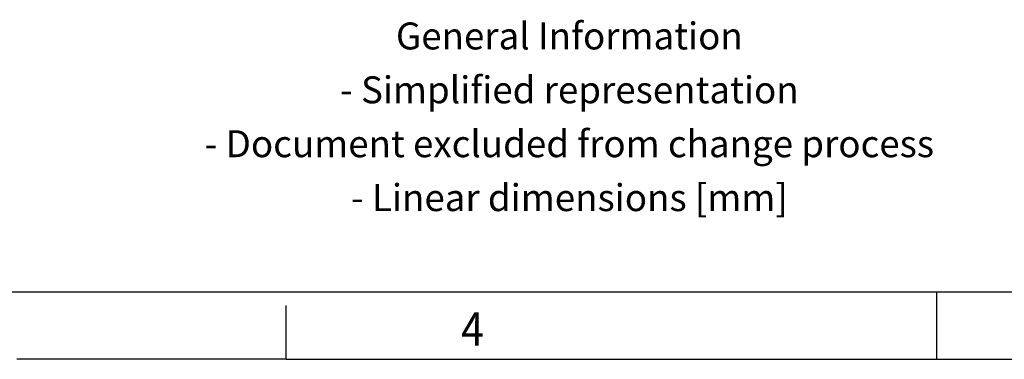
# Model space of a CAD drawing. Units: millimetres. Extents: x -279 to 141, y -45 to 252.
# Drawn here: x -69 to 5, y -45 to -20 of the extents above; entities that cross this region are included whole.
import ezdxf

# ---------------------------------------------------------------- set-up
doc = ezdxf.new("R2010")
doc.units = ezdxf.units.MM
doc.layers.add('1', color=7, linetype='Continuous')
doc.styles.add('CONVERTER_11', font='txt.shx', dxfattribs={"width": 0.9})

# ---------------------------------------------------------------- blocks, each defined once
blk = doc.blocks.new('_rahmen', base_point=(136.2431072854663, -44.79362749516849))
at = {"layer": '1', "color": 6, "linetype": 'Continuous'}
blk.add_line((-137.0902260478668, -39.79362749516849), (6.69830275871638, -39.79362749517156), dxfattribs=at)
at = {"layer": '1', "color": 2, "linetype": 'Continuous'}
for p, q in [((-0.42355938120031, -44.79362749516849), (-0.42355938120031, -39.79362749517139)), ((-0.42355938120031, -39.79362749517139), (-0.42355938120031, -39.79362749516849)), ((-48.75689271453652, -44.79362749516849), (-48.75689271453652, -40.79362749516849)), ((-48.75689271453652, -44.79362749516849), (-68.7568927145337, -44.79362749516849)), ((-48.75689271453652, -44.79362749516849), (-0.42355938120031, -44.79362749516849)), ((-0.42355938120031, -44.79362749516849), (67.90977395213288, -44.79362749516849))]:
    blk.add_line(p, q, dxfattribs=at)
at = {"layer": '1', "color": 7, "style": 'CONVERTER_11', "width": 0.9}
blk.add_text('4', height=2.5, dxfattribs=at).set_placement((-35.75689271453371, -43.79362749516849))
at = {"layer": '1', "color": 2, "insert": (-27.71272051049323, -27.04362749517026), "char_height": 2, "attachment_point": 5, "line_spacing_factor": 1.20048019207683, "style": 'CONVERTER_11'}
blk.add_mtext('General Information\\P- Simplified representation\\P- Document excluded from change process\\P- Linear dimensions [mm]', dxfattribs=at)
blk = doc.blocks.new('A3I_CS', base_point=(136.2431072854663, -44.79362749516849))
at = {"layer": '1'}
blk.add_blockref('_rahmen', (136.2431072854663, -44.79362749516849), dxfattribs=at)
blk = doc.blocks.new('1')
blk.add_blockref('A3I_CS', (136.2431072854663, -44.79362749516849))

msp = doc.modelspace()

# ---------------------------------------------------------------- block references
at = {"layer": '1'}
msp.add_blockref('1', (0, 0), dxfattribs=at)

doc.saveas('drawing.dxf')
